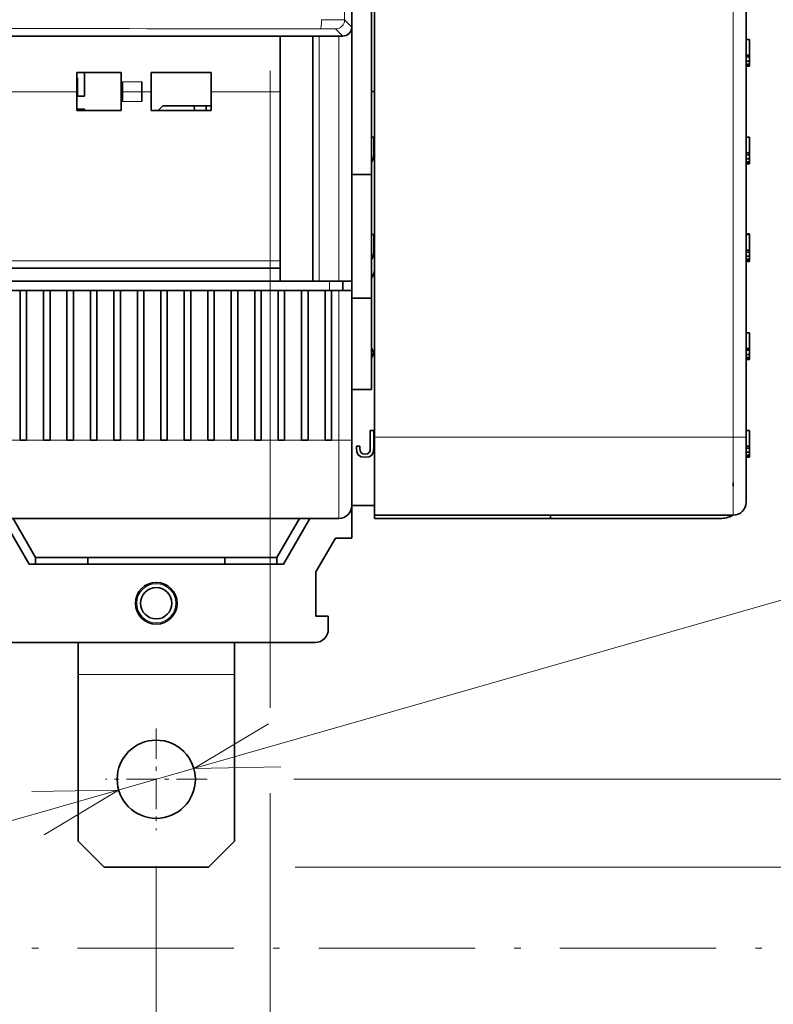
# Model space of a CAD drawing. Extents: x 0 to 420, y 0 to 297.
# Drawn here: x 170 to 187, y 183 to 206 of the extents above; entities that cross this region are included whole.
import ezdxf
from ezdxf.enums import TextEntityAlignment as Align

# ---------------------------------------------------------------- set-up
doc = ezdxf.new("R2010")
doc.units = 0
doc.linetypes.add('DASHDOT', pattern=[18.5, 12, -3, 0.5, -3])
doc.layers.get('0').update_dxf_attribs({"lineweight": 13})
doc.styles.get("Standard").update_dxf_attribs({"font": 'isocp.shx'})
doc.dimstyles.get("Standard").update_dxf_attribs({"dimtxt": 2.5, "dimasz": 2.5, "dimexe": 1.25, "dimexo": 0.625, "dimtad": 1, "dimcen": 2.5, "dimadec": 0, "dimazin": 0, "dimtfac": 1, "dimtmove": 0, "dimatfit": 0, "dimfxl": 1, "dimarcsym": 0})

# ---------------------------------------------------------------- blocks, each defined once
blk = doc.blocks.new('*D49')
at = {"color": 230, "lineweight": 13}
for p, q in [((163.857665, 186.443864), (163.857665, 142.851169)), ((172.857665, 186.443864), (172.857665, 165.806594)), ((158.857665, 144.851166), (185.220736, 144.851166))]:
    blk.add_line(p, q, dxfattribs=at)
at = {"color": 230, "lineweight": 13, "ltscale": 0.068459}
blk.add_line((172.857665, 162.794266), (172.857665, 160.055924), dxfattribs=at)
at = {"color": 230, "lineweight": 13, "ltscale": 0.207617}
blk.add_line((172.857665, 151.155868), (172.857665, 142.851169), dxfattribs=at)
at = {"color": 230, "lineweight": 13}
for points in [[(161.925814, 144.333532), (163.857665, 144.851166), (161.925814, 145.368805)], [(174.789517, 145.368805), (172.857665, 144.851166), (174.789517, 144.333532)]]:
    blk.add_lwpolyline(points, dxfattribs=at)
for s, p, p2 in [('30', (178.482793, 145.851169), (182.352535, 145.851169)), ('1.18', (175.614588, 141.851171), (183.75407, 141.851171)), ('"', (183.75407, 141.851171), (185.220736, 141.851171))]:
    blk.add_text(s, height=2, dxfattribs=at).set_placement(p, p2, align=Align.FIT)
blk = doc.blocks.new('*D50')
at = {"color": 230, "lineweight": 13, "ltscale": 0.269471}
blk.add_line((154.857665, 186.443864), (154.857665, 175.665038), dxfattribs=at)
at = {"color": 230, "lineweight": 13}
for p, q in [((163.857665, 186.443864), (163.857665, 135.270237)), ((154.857665, 172.241945), (154.857665, 151.429491)), ((149.857665, 137.270234), (175.126254, 137.270234))]:
    blk.add_line(p, q, dxfattribs=at)
at = {"color": 230, "lineweight": 13, "ltscale": 0.318404}
blk.add_line((154.857665, 148.006394), (154.857665, 135.270237), dxfattribs=at)
at = {"color": 230, "lineweight": 13}
for points in [[(152.925814, 136.752594), (154.857665, 137.270234), (152.925814, 137.787873)], [(165.789517, 137.787873), (163.857665, 137.270234), (165.789517, 136.752594)]]:
    blk.add_lwpolyline(points, dxfattribs=at)
for s, p, p2 in [('30', (168.38831, 138.270237), (172.25805, 138.270237)), ('1.18', (165.520107, 134.270234), (173.659587, 134.270234)), ('"', (173.659587, 134.270234), (175.126253, 134.270234))]:
    blk.add_text(s, height=2, dxfattribs=at).set_placement(p, p2, align=Align.FIT)
blk = doc.blocks.new('*D57')
at = {"color": 230, "lineweight": 13}
blk.add_line((167.185983, 186.818434), (187.756911, 192.713789), dxfattribs=at)
at = {"color": 230, "lineweight": 13, "ltscale": 0.250614}
blk.add_line((187.756911, 192.713789), (197.781469, 192.713789), dxfattribs=at)
at = {"color": 230, "lineweight": 13}
for points in [[(175.437323, 189.721635), (173.722837, 188.691811), (175.722538, 188.726423)], [(170.278008, 187.166092), (171.992493, 188.195916), (169.992793, 188.161304)]]:
    blk.add_lwpolyline(points, dxfattribs=at)
for s, p, p2 in [('%%c', (189.11096, 193.71379), (191.110962, 193.71379)), ('6', (192.110963, 193.71379), (193.845832, 193.71379)), ('0.24', (188.175324, 189.713789), (196.314806, 189.713789)), ('"', (196.314806, 189.713789), (197.781474, 189.713789))]:
    blk.add_text(s, height=2, dxfattribs=at).set_placement(p, p2, align=Align.FIT)
blk = doc.blocks.new('*D60')
at = {"color": 230, "lineweight": 13}
for p, q in [((201.729278, 195.413516), (201.729278, 219.543863)), ((176.882666, 206.143948), (203.729279, 206.143948))]:
    blk.add_line(p, q, dxfattribs=at)
at = {"color": 230, "lineweight": 13, "ltscale": 0.28285}
blk.add_line((192.415266, 214.543863), (203.729279, 214.543863), dxfattribs=at)
at = {"color": 230, "lineweight": 13}
for points in [[(201.211639, 216.475715), (201.729278, 214.543863), (202.246917, 216.475715)], [(202.246917, 204.212096), (201.729278, 206.143948), (201.211639, 204.212096)]]:
    blk.add_lwpolyline(points, dxfattribs=at)
for s, p, p2 in [('"', (204.729278, 201.418128), (204.729278, 202.884793)), ('1.1', (204.729278, 195.413517), (204.729278, 201.418126)), ('28', (200.729275, 197.214283), (200.729275, 201.084025))]:
    blk.add_text(s, height=2, rotation=90.000003, dxfattribs=at).set_placement(p, p2, align=Align.FIT)
blk = doc.blocks.new('*D63')
at = {"color": 34, "lineweight": 13}
for p, q in [((168.282665, 211.853948), (168.282665, 175.300979)), ((158.857665, 163.8898), (186.35829, 163.8898))]:
    blk.add_line(p, q, dxfattribs=at)
at = {"color": 34, "lineweight": 13, "ltscale": 0.491887}
blk.add_line((163.857665, 181.565264), (163.857665, 161.889803), dxfattribs=at)
at = {"color": 34, "lineweight": 13, "ltscale": 0.273195}
blk.add_line((168.282665, 172.817611), (168.282665, 161.889803), dxfattribs=at)
at = {"color": 34, "lineweight": 13}
for points in [[(161.925814, 163.372161), (163.857665, 163.8898), (161.925814, 164.407439)], [(170.214517, 164.407439), (168.282665, 163.8898), (170.214517, 163.372161)]]:
    blk.add_lwpolyline(points, dxfattribs=at)
for s, p, p2 in [('14.8', (177.485477, 164.889803), (185.62496, 164.889803)), ('0.58', (176.752142, 160.889805), (184.891624, 160.889805)), ('"', (184.891624, 160.889805), (186.35829, 160.889805))]:
    blk.add_text(s, height=2, dxfattribs=at).set_placement(p, p2, align=Align.FIT)
blk = doc.blocks.new('*D64')
at = {"color": 230, "lineweight": 13, "ltscale": 0.366458}
blk.add_line((175.482665, 204.743948), (175.482665, 190.085617), dxfattribs=at)
at = {"color": 230, "lineweight": 13}
for p, q in [((175.482665, 188.121902), (175.482665, 166.217377)), ((163.857665, 181.565264), (163.857665, 153.811281))]:
    blk.add_line(p, q, dxfattribs=at)
at = {"color": 230, "lineweight": 13, "ltscale": 0.221152}
blk.add_line((175.482665, 162.657349), (175.482665, 153.811281), dxfattribs=at)
at = {"color": 230, "lineweight": 13, "ltscale": 0.292098}
blk.add_line((163.857665, 155.811278), (175.541579, 155.811278), dxfattribs=at)
at = {"color": 230, "lineweight": 13}
for points in [[(165.789517, 156.328917), (163.857665, 155.811278), (165.789517, 155.293639)], [(173.550813, 155.293639), (175.482665, 155.811278), (173.550813, 156.328917)]]:
    blk.add_lwpolyline(points, dxfattribs=at)
for s, p, p2 in [('38.8', (166.668765, 156.811281), (174.808247, 156.811281)), ('1.53', (165.935432, 152.811283), (174.074914, 152.811283)), ('"', (174.074914, 152.811283), (175.541579, 152.811283))]:
    blk.add_text(s, height=2, dxfattribs=at).set_placement(p, p2, align=Align.FIT)
blk = doc.blocks.new('*D65')
at = {"color": 7, "lineweight": 13}
for p, q in [((176.027665, 240.643863), (216.381634, 240.643863)), ((214.381632, 188.443863), (214.381632, 240.643863)), ((176.027665, 188.443863), (216.381634, 188.443863))]:
    blk.add_line(p, q, dxfattribs=at)
for points in [[(214.899271, 238.712011), (214.381632, 240.643863), (213.863993, 238.712011)], [(213.863993, 190.375715), (214.381632, 188.443863), (214.899271, 190.375715)]]:
    blk.add_lwpolyline(points, dxfattribs=at)
for s, p, p2 in [('"', (217.381632, 217.880271), (217.381632, 219.346937)), ('6.85', (217.381632, 209.74079), (217.381632, 217.880271)), ('174', (213.381634, 211.541558), (213.381634, 217.546169))]:
    blk.add_text(s, height=2, rotation=90.000003, dxfattribs=at).set_placement(p, p2, align=Align.FIT)
blk = doc.blocks.new('*D66')
at = {"color": 230, "lineweight": 13}
for p, q in [((176.057666, 242.668863), (227.628297, 242.668863)), ((225.628295, 186.418863), (225.628295, 242.668863)), ((176.057666, 186.418863), (227.628297, 186.418863))]:
    blk.add_line(p, q, dxfattribs=at)
for points in [[(226.145934, 240.737011), (225.628295, 242.668863), (225.110656, 240.737011)], [(225.110656, 188.350715), (225.628295, 186.418863), (226.145934, 188.350715)]]:
    blk.add_lwpolyline(points, dxfattribs=at)
for s, p, p2 in [('187.5', (224.628292, 208.070679), (224.628292, 218.345031)), ('"', (228.628295, 216.544262), (228.628295, 218.010929)), ('7.38', (228.628295, 208.404781), (228.628295, 216.544262))]:
    blk.add_text(s, height=2, rotation=90.000003, dxfattribs=at).set_placement(p, p2, align=Align.FIT)
blk = doc.blocks.new('BLOCK29')
at = {"color": 7, "linetype": 'DASHDOT', "lineweight": 13}
blk.add_line((-35.038513, -99.948761), (92, -99.948761), dxfattribs=at)
blk = doc.blocks.new('BLOCK32')
at = {"color": 7, "linetype": 'DASHDOT', "lineweight": 13, "ltscale": 0.195}
for p, q in [((45, -83.099998), (45, -90.900002)), ((48.900002, -87), (41.099998, -87))]:
    blk.add_line(p, q, dxfattribs=at)
blk = doc.blocks.new('BLOCK39')
at = {"color": 7, "lineweight": 35}
for p, q in [((60, -29.3), (60, 47.8)), ((60, 47.8), (60, -29.3)), ((61.5, -40.6), (61.5, -17)), ((61.75, -19.25), (61.75, -60.75)), ((90.25, -60.75), (90.25, -19.25)), ((59.3, -30), (-29.3, -30)), ((-24.5, -47.8), (54.5, -47.8)), ((54.5, -48.8), (-24.5, -48.8)), ((58.3, -49.5), (-28.3, -49.5)), ((-29, -67), (59, -67)), ((61.75, -66.75), (89.25, -66.75)), ((57.2, -76.5), (32.75, -76.5))]:
    blk.add_line(p, q, dxfattribs=at)
at = {"color": 7, "lineweight": 13}
for p, q in [((59.449, 47.25), (59.449, -28.749)), ((89.25, -60.75), (89.25, -18.25)), ((38.9, -34.281), (-24.1, -34.281)), ((54.5, -47.238), (-24.1, -47.238)), ((54.5, -47.24), (-24.1, -47.24)), ((61.75, -60.75), (89.25, -60.75))]:
    blk.add_line(p, q, dxfattribs=at)
at = {"color": 7, "lineweight": 13, "ltscale": 0.019473}
for p, q in [((58.749, -29.449), (59.3, -30)), ((59.449, -28.749), (60, -29.3))]:
    blk.add_line(p, q, dxfattribs=at)
at = {"color": 7, "lineweight": 35, "ltscale": 0.005007}
blk.add_line((60, -29.5), (60, -29.3), dxfattribs=at)
at = {"color": 7, "lineweight": 35, "ltscale": 0.470007}
for p, q in [((54.5, -30), (54.5, -48.8)), ((57, -30), (57, -48.8))]:
    blk.add_line(p, q, dxfattribs=at)
at = {"color": 7, "lineweight": 35, "ltscale": 0.107043}
blk.add_line((54.5, -34.281), (54.5, -30), dxfattribs=at)
at = {"color": 7, "lineweight": 13, "ltscale": 0.470007}
for p, q in [((57.5, -48.8), (57.5, -30)), ((59, -48.8), (59, -30))]:
    blk.add_line(p, q, dxfattribs=at)
at = {"color": 7, "lineweight": 35, "ltscale": 0.000733}
blk.add_line((59.971, -29.5), (60, -29.5), dxfattribs=at)
blk.add_line((59.971, -29.5), (60, -29.5), dxfattribs=at)
at = {"color": 7, "lineweight": 35, "ltscale": 0.4825}
blk.add_line((60, -48.8), (60, -29.5), dxfattribs=at)
at = {"color": 7, "lineweight": 35, "ltscale": 0.00625}
for p, q in [((90.25, -30.25), (90.5, -30.25)), ((90.25, -31.449), (90.5, -31.449)), ((90.25, -31.596), (90.5, -31.596)), ((90.25, -31.916), (90.5, -31.916)), ((90.25, -32.138), (90.5, -32.138)), ((90.25, -32.262), (90.5, -32.262)), ((90.25, -32.305), (90.5, -32.305)), ((90.25, -37.75), (90.5, -37.75)), ((90.25, -38.949), (90.5, -38.949)), ((90.25, -39.096), (90.5, -39.096)), ((90.25, -39.416), (90.5, -39.416)), ((90.25, -39.638), (90.5, -39.638)), ((90.25, -39.762), (90.5, -39.762)), ((90.25, -39.805), (90.5, -39.805)), ((90.25, -45.168), (90.5, -45.168)), ((90.25, -45.223), (90.5, -45.223)), ((90.25, -46.422), (90.5, -46.422)), ((90.25, -46.569), (90.5, -46.569)), ((90.25, -46.889), (90.5, -46.889)), ((90.25, -47.111), (90.5, -47.111)), ((90.25, -47.234), (90.5, -47.234)), ((90.25, -47.278), (90.5, -47.278)), ((90.25, -52.75), (90.5, -52.75)), ((90.25, -53.949), (90.5, -53.949)), ((90.25, -54.096), (90.5, -54.096)), ((90.25, -54.416), (90.5, -54.416)), ((90.25, -54.638), (90.5, -54.638)), ((90.25, -54.762), (90.5, -54.762)), ((90.25, -54.805), (90.5, -54.805)), ((90.25, -60.25), (90.5, -60.25)), ((90.25, -61.449), (90.5, -61.449)), ((90.25, -61.596), (90.5, -61.596)), ((90.25, -61.916), (90.5, -61.916)), ((90.25, -62.138), (90.5, -62.138)), ((90.25, -62.262), (90.5, -62.262)), ((90.25, -62.305), (90.5, -62.305)), ((61.75, -66.75), (61.75, -67)), ((75.25, -67), (75.25, -66.75))]:
    blk.add_line(p, q, dxfattribs=at)
at = {"color": 7, "lineweight": 35, "ltscale": 0.029971}
for p, q in [((90.5, -30.25), (90.5, -31.449)), ((90.5, -37.75), (90.5, -38.949)), ((90.5, -45.223), (90.5, -46.422)), ((90.5, -52.75), (90.5, -53.949)), ((90.5, -60.25), (90.5, -61.449))]:
    blk.add_line(p, q, dxfattribs=at)
at = {"color": 7, "lineweight": 35, "ltscale": 0.003674}
for p, q in [((90.5, -31.449), (90.5, -31.596)), ((90.5, -38.949), (90.5, -39.096)), ((90.5, -46.422), (90.5, -46.569)), ((90.5, -53.949), (90.5, -54.096)), ((90.5, -61.449), (90.5, -61.596))]:
    blk.add_line(p, q, dxfattribs=at)
at = {"color": 7, "lineweight": 35, "ltscale": 0.007997}
for p, q in [((90.5, -31.596), (90.5, -31.916)), ((90.5, -39.096), (90.5, -39.416)), ((90.5, -46.569), (90.5, -46.889)), ((90.5, -54.096), (90.5, -54.416)), ((90.5, -61.596), (90.5, -61.916))]:
    blk.add_line(p, q, dxfattribs=at)
at = {"color": 7, "lineweight": 35, "ltscale": 0.005547}
for p, q in [((90.5, -31.916), (90.5, -32.138)), ((90.5, -39.416), (90.5, -39.638)), ((90.5, -46.889), (90.5, -47.111)), ((90.5, -54.416), (90.5, -54.638)), ((90.5, -61.916), (90.5, -62.138))]:
    blk.add_line(p, q, dxfattribs=at)
at = {"color": 7, "lineweight": 35, "ltscale": 0.003098}
for p, q in [((90.5, -32.138), (90.5, -32.262)), ((90.5, -39.638), (90.5, -39.762)), ((90.5, -47.111), (90.5, -47.234)), ((90.5, -54.638), (90.5, -54.762)), ((90.5, -62.138), (90.5, -62.262))]:
    blk.add_line(p, q, dxfattribs=at)
at = {"color": 7, "lineweight": 35, "ltscale": 0.00108}
for p, q in [((90.5, -32.262), (90.5, -32.305)), ((90.5, -39.762), (90.5, -39.805)), ((90.5, -47.234), (90.5, -47.278)), ((90.5, -54.762), (90.5, -54.805)), ((90.5, -62.262), (90.5, -62.305))]:
    blk.add_line(p, q, dxfattribs=at)
at = {"color": 7, "lineweight": 35, "ltscale": 0.037036}
for p, q in [((38.9, -34.281), (38.9, -32.8)), ((42.3, -32.8), (42.3, -34.281)), ((44.6, -34.281), (44.6, -32.8)), ((49.2, -32.8), (49.2, -34.281))]:
    blk.add_line(p, q, dxfattribs=at)
at = {"color": 7, "lineweight": 35, "ltscale": 0.085}
for p, q in [((42.3, -32.8), (38.9, -32.8)), ((38.9, -35.7), (42.3, -35.7))]:
    blk.add_line(p, q, dxfattribs=at)
at = {"color": 7, "lineweight": 35, "ltscale": 0.001375}
blk.add_line((38.955, -33.2), (38.9, -33.2), dxfattribs=at)
at = {"color": 7, "lineweight": 35, "ltscale": 0.035}
blk.add_line((38.955, -34.6), (38.955, -33.2), dxfattribs=at)
at = {"color": 7, "lineweight": 35, "ltscale": 0.045}
blk.add_line((39.5, -32.8), (39.5, -34.6), dxfattribs=at)
at = {"color": 7, "lineweight": 35, "ltscale": 0.115}
for p, q in [((49.2, -32.8), (44.6, -32.8)), ((44.6, -35.7), (49.2, -35.7))]:
    blk.add_line(p, q, dxfattribs=at)
at = {"color": 7, "lineweight": 35, "ltscale": 0.0375}
for p, q in [((42.4, -33.5), (42.4, -35)), ((43.9, -35), (43.9, -33.5)), ((60, -40.6), (61.5, -40.6)), ((59, -48.8), (57.5, -48.8)), ((60, -50.1), (61.5, -50.1)), ((60, -57.1), (61.5, -57.1))]:
    blk.add_line(p, q, dxfattribs=at)
at = {"color": 7, "lineweight": 13, "ltscale": 0.0375}
for p, q in [((42.4, -33.5), (43.9, -33.5)), ((42.4, -35), (43.9, -35))]:
    blk.add_line(p, q, dxfattribs=at)
at = {"color": 7, "lineweight": 35, "ltscale": 0.035464}
for p, q in [((38.9, -34.281), (38.9, -35.7)), ((42.3, -35.7), (42.3, -34.281)), ((44.6, -34.281), (44.6, -35.7)), ((49.2, -35.7), (49.2, -34.281))]:
    blk.add_line(p, q, dxfattribs=at)
at = {"color": 7, "lineweight": 35, "ltscale": 0.015}
for p, q in [((39.5, -34.6), (38.9, -34.6)), ((38.9, -35.6), (39.5, -35.6))]:
    blk.add_line(p, q, dxfattribs=at)
at = {"color": 7, "lineweight": 13, "ltscale": 0.0575}
blk.add_line((44.6, -34.281), (42.3, -34.281), dxfattribs=at)
at = {"color": 7, "lineweight": 13, "ltscale": 0.1325}
blk.add_line((54.5, -34.281), (49.2, -34.281), dxfattribs=at)
at = {"color": 7, "lineweight": 35, "ltscale": 0.006251}
blk.add_line((61.75, -34.25), (61.5, -34.25), dxfattribs=at)
at = {"color": 7, "lineweight": 35, "ltscale": 0.012374}
blk.add_line((45.15, -35.7), (45.5, -35.35), dxfattribs=at)
at = {"color": 7, "lineweight": 35, "ltscale": 0.0925}
blk.add_line((49.2, -35.35), (45.5, -35.35), dxfattribs=at)
at = {"color": 7, "lineweight": 35, "ltscale": 0.008763}
blk.add_line((47.904, -35.35), (47.922, -35.7), dxfattribs=at)
at = {"color": 7, "lineweight": 35, "ltscale": 0.00875}
blk.add_line((48.82, -35.7), (48.82, -35.35), dxfattribs=at)
at = {"color": 7, "lineweight": 35, "ltscale": 0.0025}
for p, q in [((38.955, -35.7), (38.955, -35.6)), ((39.5, -35.6), (39.5, -35.7)), ((60, -50), (60, -50.1))]:
    blk.add_line(p, q, dxfattribs=at)
at = {"color": 7, "lineweight": 35, "ltscale": 0.00175}
blk.add_line((45.22, -35.7), (45.22, -35.63), dxfattribs=at)
at = {"color": 7, "lineweight": 35, "ltscale": 0.00454}
for p, q in [((61.682, -37.75), (61.5, -37.75)), ((61.682, -45.223), (61.5, -45.223))]:
    blk.add_line(p, q, dxfattribs=at)
at = {"color": 7, "lineweight": 35, "ltscale": 0.033717}
for p, q in [((61.682, -39.099), (61.682, -37.75)), ((61.682, -46.571), (61.682, -45.223)), ((61.682, -61.599), (61.682, -60.25))]:
    blk.add_line(p, q, dxfattribs=at)
at = {"color": 7, "lineweight": 35, "ltscale": 0.008052}
for p, q in [((61.644, -39.419), (61.682, -39.099)), ((61.644, -46.891), (61.682, -46.571)), ((61.644, -61.919), (61.682, -61.599))]:
    blk.add_line(p, q, dxfattribs=at)
at = {"color": 7, "lineweight": 35, "ltscale": 0.000759}
blk.add_line((61.5, -39.653), (61.526, -39.638), dxfattribs=at)
at = {"color": 7, "lineweight": 35, "ltscale": 0.006221}
for p, q in [((61.526, -39.638), (61.644, -39.419)), ((61.526, -47.11), (61.644, -46.891)), ((61.526, -54.638), (61.644, -54.419)), ((61.526, -62.138), (61.644, -61.919))]:
    blk.add_line(p, q, dxfattribs=at)
at = {"color": 7, "lineweight": 35, "ltscale": 0.2375}
blk.add_line((61.5, -40.6), (61.5, -50.1), dxfattribs=at)
at = {"color": 7, "lineweight": 35, "ltscale": 0.001369}
blk.add_line((90.5, -45.168), (90.5, -45.223), dxfattribs=at)
at = {"color": 7, "lineweight": 35, "ltscale": 0.00076}
for p, q in [((61.5, -47.126), (61.526, -47.11)), ((61.5, -54.653), (61.526, -54.638))]:
    blk.add_line(p, q, dxfattribs=at)
at = {"color": 7, "lineweight": 35, "ltscale": 0.062048}
blk.add_line((56.982, -48.8), (54.5, -48.8), dxfattribs=at)
at = {"color": 7, "lineweight": 35, "ltscale": 0.000452}
blk.add_line((57, -48.8), (56.982, -48.8), dxfattribs=at)
at = {"color": 7, "lineweight": 35, "ltscale": 0.0125}
for p, q in [((57, -48.8), (57.5, -48.8)), ((34.55, -49.5), (35.05, -49.5)), ((36.35, -49.5), (36.85, -49.5)), ((38.15, -49.5), (38.65, -49.5)), ((39.95, -49.5), (40.45, -49.5)), ((41.75, -49.5), (42.25, -49.5)), ((43.55, -49.5), (44.05, -49.5)), ((45.35, -49.5), (45.85, -49.5)), ((47.15, -49.5), (47.65, -49.5)), ((48.95, -49.5), (49.45, -49.5)), ((50.75, -49.5), (51.25, -49.5)), ((52.55, -49.5), (53.05, -49.5)), ((54.35, -49.5), (54.85, -49.5)), ((56.15, -49.5), (56.65, -49.5)), ((57.95, -49.5), (58.45, -49.5)), ((34.55, -61), (35.05, -61)), ((36.35, -61), (36.85, -61)), ((38.15, -61), (38.65, -61)), ((39.95, -61), (40.45, -61)), ((41.75, -61), (42.25, -61)), ((43.55, -61), (44.05, -61)), ((45.35, -61), (45.85, -61)), ((47.15, -61), (47.65, -61)), ((48.95, -61), (49.45, -61)), ((50.75, -61), (51.25, -61)), ((52.55, -61), (53.05, -61)), ((54.35, -61), (54.85, -61)), ((56.15, -61), (56.65, -61)), ((58.45, -61), (57.95, -61)), ((35.75, -70), (35.75, -70.5)), ((39.75, -70), (39.75, -70.5)), ((50.25, -70), (50.25, -70.5)), ((54.25, -70), (54.25, -70.5)), ((35.25, -70.5), (35.75, -70.5)), ((54.75, -70.5), (54.25, -70.5))]:
    blk.add_line(p, q, dxfattribs=at)
at = {"color": 7, "lineweight": 13, "ltscale": 0.0175}
blk.add_line((58.3, -48.8), (58.3, -49.5), dxfattribs=at)
at = {"color": 7, "lineweight": 35, "ltscale": 0.025}
for p, q in [((59, -48.8), (60, -48.8)), ((58.3, -49.5), (59.3, -49.5)), ((60, -49.5), (59, -49.5)), ((58.2, -75.5), (58.2, -74.5))]:
    blk.add_line(p, q, dxfattribs=at)
at = {"color": 7, "lineweight": 35, "ltscale": 0.0175}
blk.add_line((59.3, -48.8), (59.3, -49.5), dxfattribs=at)
at = {"color": 7, "lineweight": 35, "ltscale": 0.03}
blk.add_line((60, -50), (60, -48.8), dxfattribs=at)
at = {"color": 7, "lineweight": 35, "ltscale": 0.0325}
for p, q in [((60, -48.8), (60, -50.1)), ((33.25, -49.5), (34.55, -49.5)), ((35.05, -49.5), (36.35, -49.5)), ((36.85, -49.5), (38.15, -49.5)), ((38.65, -49.5), (39.95, -49.5)), ((40.45, -49.5), (41.75, -49.5)), ((42.25, -49.5), (43.55, -49.5)), ((44.05, -49.5), (45.35, -49.5)), ((45.85, -49.5), (47.15, -49.5)), ((47.65, -49.5), (48.95, -49.5)), ((49.45, -49.5), (50.75, -49.5)), ((51.25, -49.5), (52.55, -49.5)), ((53.05, -49.5), (54.35, -49.5)), ((54.85, -49.5), (56.15, -49.5)), ((56.65, -49.5), (57.95, -49.5))]:
    blk.add_line(p, q, dxfattribs=at)
at = {"color": 7, "lineweight": 35, "ltscale": 0.2875}
for p, q in [((34.55, -49.5), (34.55, -61)), ((35.05, -61), (35.05, -49.5)), ((36.35, -49.5), (36.35, -61)), ((36.85, -61), (36.85, -49.5)), ((38.15, -49.5), (38.15, -61)), ((38.65, -61), (38.65, -49.5)), ((39.95, -49.5), (39.95, -61)), ((40.45, -61), (40.45, -49.5)), ((41.75, -49.5), (41.75, -61)), ((42.25, -61), (42.25, -49.5)), ((43.55, -49.5), (43.55, -61)), ((44.05, -61), (44.05, -49.5)), ((45.35, -49.5), (45.35, -61)), ((45.85, -61), (45.85, -49.5)), ((47.15, -49.5), (47.15, -61)), ((47.65, -61), (47.65, -49.5)), ((48.95, -49.5), (48.95, -61)), ((49.45, -61), (49.45, -49.5)), ((50.75, -49.5), (50.75, -61)), ((51.25, -61), (51.25, -49.5)), ((52.55, -49.5), (52.55, -61)), ((53.05, -61), (53.05, -49.5)), ((54.35, -49.5), (54.35, -61)), ((54.85, -61), (54.85, -49.5)), ((56.15, -49.5), (56.15, -61)), ((56.65, -61), (56.65, -49.5)), ((57.95, -49.5), (57.95, -61)), ((58.45, -61), (58.45, -49.5)), ((60, -61), (60, -49.5))]:
    blk.add_line(p, q, dxfattribs=at)
at = {"color": 7, "lineweight": 35, "ltscale": 0.01375}
blk.add_line((58.45, -49.5), (59, -49.5), dxfattribs=at)
at = {"color": 7, "lineweight": 13, "ltscale": 0.2875}
blk.add_line((59, -61), (59, -49.5), dxfattribs=at)
at = {"color": 7, "lineweight": 35, "ltscale": 0.175}
blk.add_line((61.5, -57.1), (61.5, -50.1), dxfattribs=at)
at = {"color": 7, "lineweight": 35, "ltscale": 0.004258}
blk.add_line((61.644, -54.419), (61.664, -54.249), dxfattribs=at)
at = {"color": 7, "lineweight": 35, "ltscale": 0.047499}
blk.add_line((60, -57.1), (60, -59), dxfattribs=at)
at = {"color": 7, "lineweight": 35, "ltscale": 0.0475}
blk.add_line((60, -57.1), (60, -59), dxfattribs=at)
at = {"color": 7, "lineweight": 35, "ltscale": 0.006556}
blk.add_line((61.682, -60.25), (61.419, -60.25), dxfattribs=at)
at = {"color": 7, "lineweight": 35, "ltscale": 0.03343}
blk.add_line((61.419, -60.25), (61.419, -61.587), dxfattribs=at)
at = {"color": 7, "lineweight": 13, "ltscale": 0.0325}
for p, q in [((33.25, -61), (34.55, -61)), ((35.05, -61), (36.35, -61)), ((36.85, -61), (38.15, -61)), ((38.65, -61), (39.95, -61)), ((40.45, -61), (41.75, -61)), ((42.25, -61), (43.55, -61)), ((44.05, -61), (45.35, -61)), ((45.85, -61), (47.15, -61)), ((47.65, -61), (48.95, -61)), ((49.45, -61), (50.75, -61)), ((51.25, -61), (52.55, -61)), ((53.05, -61), (54.35, -61)), ((54.85, -61), (56.15, -61)), ((56.65, -61), (57.95, -61))]:
    blk.add_line(p, q, dxfattribs=at)
at = {"color": 7, "lineweight": 13, "ltscale": 0.01375}
blk.add_line((58.45, -61), (59, -61), dxfattribs=at)
at = {"color": 7, "lineweight": 13, "ltscale": 0.025}
for p, q in [((60, -61), (59, -61)), ((90.25, -60.75), (89.25, -60.75))]:
    blk.add_line(p, q, dxfattribs=at)
at = {"color": 7, "lineweight": 13, "ltscale": 0.15}
for p, q in [((59, -67), (59, -61)), ((89.25, -66.75), (89.25, -60.75))]:
    blk.add_line(p, q, dxfattribs=at)
at = {"color": 7, "lineweight": 35, "ltscale": 0.125}
for p, q in [((60, -66), (60, -61)), ((90.25, -65.75), (90.25, -60.75))]:
    blk.add_line(p, q, dxfattribs=at)
at = {"color": 7, "lineweight": 35, "ltscale": 0.15}
blk.add_line((61.75, -60.75), (61.75, -66.75), dxfattribs=at)
at = {"color": 7, "lineweight": 35, "ltscale": 0.003677}
blk.add_line((60.367, -61.449), (60.362, -61.596), dxfattribs=at)
at = {"color": 7, "lineweight": 35, "ltscale": 0.008044}
blk.add_line((60.362, -61.596), (60.396, -61.916), dxfattribs=at)
at = {"color": 7, "lineweight": 35, "ltscale": 0.006484}
blk.add_line((60.627, -61.449), (60.367, -61.449), dxfattribs=at)
at = {"color": 7, "lineweight": 35, "ltscale": 0.006285}
blk.add_line((60.396, -61.916), (60.514, -62.138), dxfattribs=at)
at = {"color": 7, "lineweight": 35, "ltscale": 0.003605}
blk.add_line((60.621, -61.593), (60.627, -61.449), dxfattribs=at)
at = {"color": 7, "lineweight": 35, "ltscale": 0.005355}
for p, q in [((60.641, -61.806), (60.621, -61.593)), ((61.419, -61.587), (61.399, -61.8))]:
    blk.add_line(p, q, dxfattribs=at)
at = {"color": 7, "lineweight": 35, "ltscale": 0.004092}
blk.add_line((60.713, -61.953), (60.641, -61.806), dxfattribs=at)
at = {"color": 7, "lineweight": 35, "ltscale": 0.003974}
blk.add_line((61.399, -61.8), (61.339, -61.947), dxfattribs=at)
at = {"color": 7, "lineweight": 35, "ltscale": 0.005981}
for p, q in [((60.514, -62.138), (60.719, -62.262)), ((61.321, -62.262), (61.526, -62.138))]:
    blk.add_line(p, q, dxfattribs=at)
at = {"color": 7, "lineweight": 35, "ltscale": 0.003737}
blk.add_line((60.837, -62.037), (60.713, -61.953), dxfattribs=at)
at = {"color": 7, "lineweight": 35, "ltscale": 0.007641}
blk.add_line((60.719, -62.262), (61.022, -62.305), dxfattribs=at)
at = {"color": 7, "lineweight": 35, "ltscale": 0.004728}
blk.add_line((61.024, -62.063), (60.837, -62.037), dxfattribs=at)
at = {"color": 7, "lineweight": 35, "ltscale": 0.00757}
blk.add_line((61.022, -62.305), (61.321, -62.262), dxfattribs=at)
at = {"color": 7, "lineweight": 35, "ltscale": 0.004799}
blk.add_line((61.215, -62.037), (61.024, -62.063), dxfattribs=at)
at = {"color": 7, "lineweight": 35, "ltscale": 0.003819}
blk.add_line((61.339, -61.947), (61.215, -62.037), dxfattribs=at)
at = {"color": 7, "lineweight": 35, "ltscale": 0.006496}
blk.add_line((89.25, -64.25), (89.25, -64.51), dxfattribs=at)
at = {"color": 7, "lineweight": 35, "ltscale": 0.062499}
blk.add_line((60, -68.5), (60, -66), dxfattribs=at)
at = {"color": 7, "lineweight": 35, "ltscale": 0.043749}
blk.add_line((60, -66), (61.75, -66), dxfattribs=at)
at = {"color": 7, "lineweight": 35, "ltscale": 0.101036}
blk.add_line((35.25, -70.5), (33.229, -67), dxfattribs=at)
at = {"color": 7, "lineweight": 35, "ltscale": 0.086601}
blk.add_line((35.75, -70), (34.018, -67), dxfattribs=at)
at = {"color": 7, "lineweight": 35, "ltscale": 0.086602}
blk.add_line((54.25, -70), (55.982, -67), dxfattribs=at)
at = {"color": 7, "lineweight": 35, "ltscale": 0.101035}
blk.add_line((54.75, -70.5), (56.771, -67), dxfattribs=at)
at = {"color": 7, "lineweight": 35, "ltscale": 0.3375}
blk.add_line((75.25, -67), (61.75, -67), dxfattribs=at)
at = {"color": 7, "lineweight": 35, "ltscale": 0.325}
blk.add_line((88.25, -67), (75.25, -67), dxfattribs=at)
at = {"color": 7, "lineweight": 35, "ltscale": 0.075}
blk.add_line((57.25, -71.098), (58.75, -68.5), dxfattribs=at)
at = {"color": 7, "lineweight": 35, "ltscale": 0.03125}
blk.add_line((58.75, -68.5), (60, -68.5), dxfattribs=at)
at = {"color": 7, "lineweight": 35, "ltscale": 0.4625}
blk.add_line((54.25, -70), (35.75, -70), dxfattribs=at)
at = {"color": 7, "lineweight": 35, "ltscale": 0.4875}
blk.add_line((35.25, -70.5), (54.75, -70.5), dxfattribs=at)
at = {"color": 7, "lineweight": 35, "ltscale": 0.085048}
blk.add_line((57.25, -71.098), (57.25, -74.5), dxfattribs=at)
at = {"color": 7, "lineweight": 35, "ltscale": 0.02375}
blk.add_line((57.25, -74.5), (58.2, -74.5), dxfattribs=at)
at = {"color": 7, "lineweight": 35, "ltscale": 0.061776}
blk.add_line((39, -76.5), (39, -78.971), dxfattribs=at)
at = {"color": 7, "lineweight": 35, "ltscale": 0.061837}
blk.add_line((51, -76.498), (51, -78.971), dxfattribs=at)
at = {"color": 7, "lineweight": 13, "ltscale": 0.3}
blk.add_line((51, -78.971), (39, -78.971), dxfattribs=at)
at = {"color": 7, "lineweight": 35, "ltscale": 0.319473}
for p, q in [((39, -78.971), (39, -91.75)), ((51, -78.971), (51, -91.75))]:
    blk.add_line(p, q, dxfattribs=at)
at = {"color": 7, "lineweight": 35, "ltscale": 0.070711}
for p, q in [((39, -91.75), (41, -93.75)), ((49, -93.75), (51, -91.75))]:
    blk.add_line(p, q, dxfattribs=at)
at = {"color": 7, "lineweight": 35, "ltscale": 0.2}
blk.add_line((49, -93.75), (41, -93.75), dxfattribs=at)
at = {"color": 7, "lineweight": 35}
for centre, radius in [((45, -73.5), 1.6), ((45, -73.5), 1.2), ((45, -87), 3)]:
    blk.add_circle(centre, radius, dxfattribs=at)
at = {"color": 7, "lineweight": 13}
blk.add_circle((45, -73.5), 1.5, dxfattribs=at)
blk.add_arc((15, -43138.626), 43109.209, 89.943386, 90.056614, dxfattribs=at)
at = {"color": 7, "lineweight": 35}
for centre, radius, start, end in [((59.3, -29.3), 0.7, 269.999, 0.00099), ((60.25, -47.75), 1.5, 326.43975, 359.53047), ((60.25, -54.75), 1.5, 0, 33.56034), ((59, -66), 1, 270, 360), ((89.25, -65.75), 1, 270, 360), ((88.25, -65), 2, 270, 298.95277), ((57.2, -75.5), 1, 270, 360)]:
    blk.add_arc(centre, radius, start, end, dxfattribs=at)
at = {"color": 7, "lineweight": 13}
for centre, major_axis, ratio, start_param, end_param in [((57.596, -28.738), (-0.001, -0.7), 0.112897, 0.008783, 1.570908), ((58.749, -28.749), (-0.495, -0.495), 0.999924, 0.785436, 2.356156)]:
    blk.add_ellipse(centre, major_axis=major_axis, ratio=ratio, start_param=start_param, end_param=end_param, dxfattribs=at)
for points, knots in [([(57.596, -29.438), (57.754, -29.438), (57.909, -29.438), (58.056, -29.439), (58.327, -29.44), (58.533, -29.443), (58.616, -29.444), (58.699, -29.446), (58.738, -29.447), (58.745, -29.448), (58.749, -29.448), (58.749, -29.449)], [5.766385, 5.766385, 5.766385, 5.766385, 5.766385, 5.766385, 7.224027, 7.224027, 7.224027, 8.683192, 8.683192, 8.683192, 9.222785, 9.222785, 9.222785, 9.222785, 9.222785, 9.222785]), ([(57.675, -28.738), (58.049, -28.738), (58.417, -28.739), (58.777, -28.74), (59.182, -28.743), (59.39, -28.746), (59.428, -28.747), (59.448, -28.748), (59.449, -28.749)], [0, 0, 0, 0, 0, 0, 2.921384, 2.921384, 2.921384, 3.941485, 3.941485, 3.941485, 3.941485, 3.941485, 3.941485])]:
    blk.add_open_spline(points, degree=5, knots=knots, dxfattribs=at)

msp = doc.modelspace()

# ---------------------------------------------------------------- block references
at = {"lineweight": 0, "xscale": 0.3, "yscale": 0.3, "zscale": 0.3}
for name in ['BLOCK39', 'BLOCK32', 'BLOCK29']:
    msp.add_blockref(name, (159.357665, 214.543863), dxfattribs=at)

# ---------------------------------------------------------------- dimensions: what is measured, and where the dimension line sits
at = {"color": 0, "lineweight": 0}
for base, p1, p2, angle, picture, middle, dimtype in [((225.628295, 242.668863), (174.057665, 186.418863), (174.057665, 242.668863), 89.999523, '*D66', (225.628295, 213.207855), 160), ((214.381633, 240.643863), (174.027665, 188.443863), (174.027665, 240.643863), 90, '*D65', (214.381633, 214.543863), 161), ((201.729277, 214.543863), (174.882665, 206.143948), (190.415267, 214.543863), 89.999523, '*D60', (201.729277, 199.149154), 160), ((163.857665, 137.270235), (154.857665, 188.443863), (163.857665, 188.443863), 359.998092, '*D50', (170.32318, 137.270235), 160)]:
    dim = msp.add_linear_dim(base=base, p1=p1, p2=p2, angle=angle, dimstyle='STANDARD', override={"dimlfac": 3.333333}, dxfattribs=at)
    dim.commit()
    dim.dimension.update_dxf_attribs({"geometry": picture, "text_midpoint": middle, "dimtype": dimtype, "oblique_angle": 89.999523})
for base, p1, text, picture, middle in [((163.857665, 163.889801), (168.282665, 213.853948), '14,8', '*D63', (181.555217, 163.889801)), ((163.857665, 155.811279), (175.482665, 206.743948), '38,8', '*D64', (170.738506, 155.811279))]:
    dim = msp.add_linear_dim(base=base, p1=p1, p2=(163.857665, 183.565264), angle=179.999046, text=text, dimstyle='STANDARD', override={"dimlfac": 3.333333}, dxfattribs=at)
    dim.commit()
    dim.dimension.update_dxf_attribs({"geometry": picture, "text_midpoint": middle, "dimtype": 160, "oblique_angle": 89.999523})
dim = msp.add_diameter_dim_2p(p1=(171.992493, 188.195917), p2=(173.722837, 188.69181), dimstyle='STANDARD', override={"dimlfac": 3.333333}, dxfattribs=at)
dim.commit()
dim.dimension.update_dxf_attribs({"geometry": '*D57', "text_midpoint": (192.582096, 194.096624), "dimtype": 163})
dim = msp.add_linear_dim(base=(172.857665, 144.851168), p1=(163.857665, 188.443863), p2=(172.857665, 188.443863), dimstyle='STANDARD', override={"dimlfac": 3.333333}, dxfattribs=at)
dim.commit()
dim.dimension.update_dxf_attribs({"geometry": '*D49', "text_midpoint": (180.417663, 144.851168), "dimtype": 160, "oblique_angle": 89.999523})

doc.saveas('drawing.dxf')
